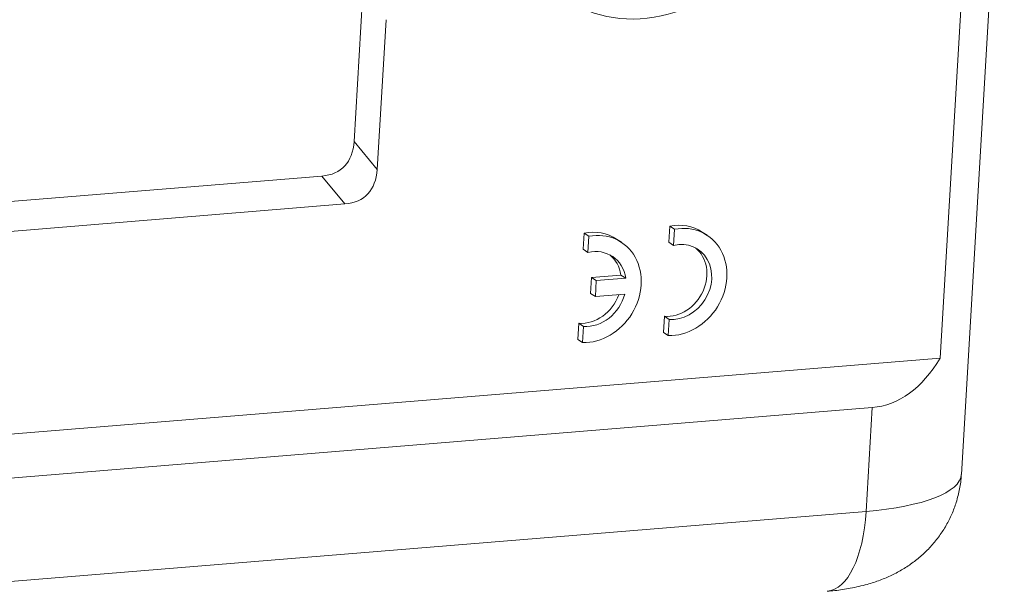
# Model space of a CAD drawing. Units: millimetres. Extents: x 1592 to 2037, y 610 to 925.
# Drawn here: x 1689 to 1733, y 652 to 678 of the extents above; entities that cross this region are included whole.
import ezdxf

# ---------------------------------------------------------------- set-up
doc = ezdxf.new("R2010")
doc.units = ezdxf.units.MM
doc.header["$LTSCALE"] = 65.395
doc.layers.add('1', color=7, linetype='CONTINUOUS', true_color=0xffffff)

msp = doc.modelspace()

# ---------------------------------------------------------------- linework, layer by layer
at = {"layer": '1', "color": 0, "linetype": 'Continuous', "lineweight": 20}
for p, q in [((1730.914, 657.64), (1732.835, 690.003)), ((1729.967, 662.847), (1731.077, 681.538)), ((1704.154, 679.233), (1703.757, 672.536)), ((1705.187, 677.986), (1704.789, 671.288)), ((1704.789, 671.288), (1703.757, 672.536)), ((1702.32, 670.99), (1682.496, 669.364)), ((1702.32, 670.99), (1703.352, 669.742)), ((1703.352, 669.742), (1680.407, 667.86)), ((1714.044, 668.437), (1714.001, 667.714)), ((1714.259, 668.296), (1714.044, 668.437)), ((1717.831, 668.028), (1717.874, 668.751)), ((1718.089, 668.61), (1717.874, 668.751)), ((1718.046, 667.888), (1718.089, 668.61)), ((1719.542, 668.341), (1719.327, 668.481)), ((1714.259, 668.296), (1714.216, 667.573)), ((1715.713, 668.027), (1715.498, 668.167)), ((1718.046, 667.888), (1717.831, 668.028)), ((1714.216, 667.573), (1714.001, 667.714)), ((1714.375, 666.453), (1714.332, 665.735)), ((1715.69, 666.561), (1714.375, 666.453)), ((1714.59, 666.312), (1714.375, 666.453)), ((1714.59, 666.312), (1714.547, 665.595)), ((1715.905, 666.42), (1714.59, 666.312)), ((1715.905, 666.42), (1715.69, 666.561)), ((1714.547, 665.595), (1714.332, 665.735)), ((1714.547, 665.595), (1715.862, 665.702)), ((1717.592, 663.991), (1717.634, 664.714)), ((1717.849, 664.573), (1717.634, 664.714)), ((1717.806, 663.851), (1717.849, 664.573)), ((1713.805, 664.4), (1713.762, 663.677)), ((1714.02, 664.259), (1713.805, 664.4)), ((1714.02, 664.259), (1713.977, 663.536)), ((1717.806, 663.851), (1717.592, 663.991)), ((1713.977, 663.536), (1713.762, 663.677)), ((1729.967, 662.847), (1652.708, 656.509)), ((1656.411, 654.847), (1726.927, 660.632)), ((1726.652, 655.986), (1726.927, 660.632)), ((1656.136, 650.201), (1726.652, 655.986))]:
    msp.add_line(p, q, dxfattribs=at)
for centre, major_axis, ratio, start_param, end_param in [((1717.079, 684.734), (-3.834, -5.857), 0.857928, 4.061707, 7.203299), ((1698.606, 676.398), (4.672, -5.021), 0.434257, 5.953384, 6.676118), ((1699.638, 675.15), (4.672, -5.021), 0.434257, 5.953384, 6.676118), ((1717.958, 666.39), (-1.369, -2.092), 0.857928, 3.141547, 3.830558), ((1714.343, 665.935), (1.369, 2.092), 0.857928, 3.630223, 6.972151), ((1714.128, 666.076), (1.369, 2.092), 0.857928, 6.283139, 6.972151), ((1718.173, 666.249), (-1.369, -2.092), 0.857928, 0.488631, 3.830558), ((1718.173, 666.249), (0.958, 1.464), 0.857928, 3.587043, 7.015331), ((1714.343, 665.935), (-0.958, -1.464), 0.857928, 2.375555, 3.873738), ((1717.958, 666.39), (0.958, 1.464), 0.857928, 3.587043, 6.197524), ((1714.128, 666.076), (-0.958, -1.464), 0.857928, 2.375555, 3.055941), ((1714.128, 666.076), (-0.958, -1.464), 0.857928, 0.44545, 1.845128), ((1714.343, 665.935), (-0.958, -1.464), 0.857928, 0.44545, 1.943634), ((1724.441, 675.171), (2.826, -14.492), 0.45704, 6.232413, 6.754727), ((1723.426, 658.076), (-7.487, 0.434), 0.282832, 2.032467, 3.141195), ((1724.502, 657.393), (0.409, -4.983), 0.427255, 0.000021, 1.249726)]:
    msp.add_ellipse(centre, major_axis=major_axis, ratio=ratio, start_param=start_param, end_param=end_param, dxfattribs=at)
at = {"layer": '1', "color": 0, "linetype": 'Continuous', "lineweight": 20, "extrusion": (-2e-16, 2e-16, -1)}
msp.add_open_spline([(1724.911, 652.41), (1725.026, 652.419), (1725.377, 652.453), (1725.981, 652.542), (1726.654, 652.696), (1727.272, 652.898), (1727.804, 653.124), (1728.299, 653.39), (1728.763, 653.699), (1729.194, 654.053), (1729.587, 654.449), (1729.939, 654.885), (1730.243, 655.357), (1730.496, 655.86), (1730.702, 656.407), (1730.842, 656.991), (1730.91, 657.414), (1730.912, 657.63), (1730.912, 657.643)], degree=3, knots=[0, 0, 0, 0, 0.039779, 0.121846, 0.214241, 0.28581, 0.352614, 0.41715, 0.480646, 0.543689, 0.606551, 0.669351, 0.732139, 0.794937, 0.857754, 0.927601, 0.995843, 1, 1, 1, 1], dxfattribs=at)

doc.saveas('drawing.dxf')
